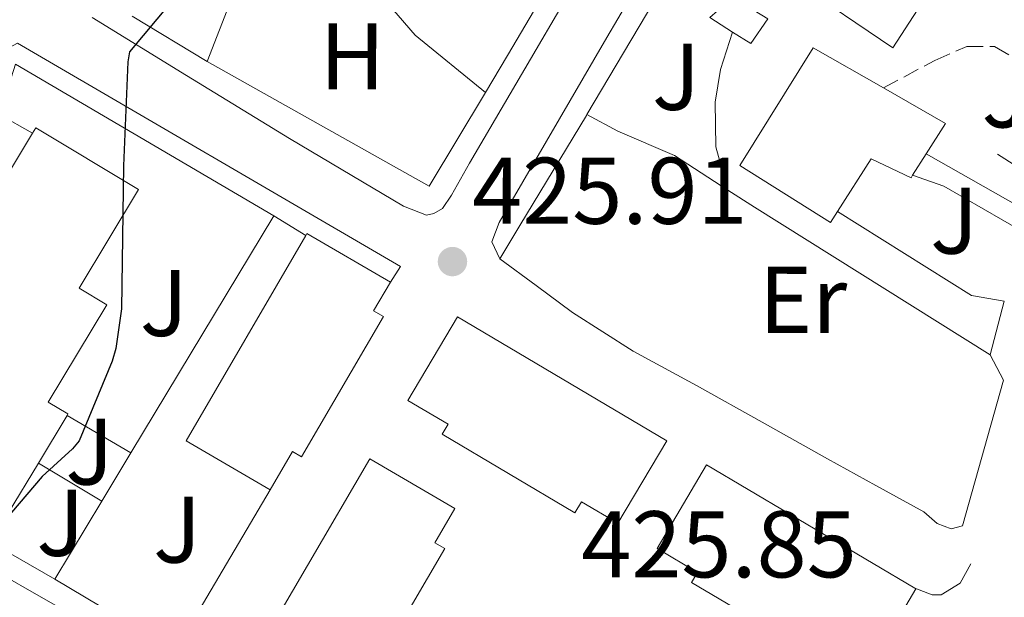
# Model space of a CAD drawing. Units: metres. Extents: x 580240 to 583682, y 4721957 to 4724310.
# Drawn here: x 582634 to 582738, y 4723756 to 4723818 of the extents above; entities that cross this region are included whole.
import ezdxf
from ezdxf.enums import TextEntityAlignment as Align

# ---------------------------------------------------------------- set-up
doc = ezdxf.new("R2010")
doc.units = ezdxf.units.M
doc.header["$MEASUREMENT"] = 0
doc.linetypes.add('DGN Style 3', pattern=[2.435890702152634, 1.739921930109024, -0.6959687720436097])
for name, color, linetype, lineweight in [('Cota de punto acotado terreno', 7, 'Continuous', 0), ('Curva de nivel directora', 30, 'Continuous', 30), ('Edificio', 1, 'Continuous', 13), ('Etiqueta de uso rústico', 92, 'Continuous', 0), ('Línea  de muro-pared o tapia', 1, 'Continuous', 13), ('Línea de asfalto', 7, 'Continuous', 13), ('Línea de bordillo', 7, 'Continuous', 13), ('Línea de cambio de uso (parcela vista)', 92, 'Continuous', 0), ('Línea de pavimento', 1, 'Continuous', 0), ('Línea de zona ajardinada o verde público', 92, 'Continuous', 0), ('Punto acotado terreno (símbolo)', 7, 'Continuous', 0), ('Seto', 92, 'DGN Style 3', 0), ('Zona ajardinada', 92, 'Continuous', 0)]:
    doc.layers.add(name, color=color, linetype=linetype, lineweight=lineweight)
doc.styles.add('Style-Arial', font='arial.ttf')

# ---------------------------------------------------------------- blocks, each defined once
blk = doc.blocks.new('5PATER')
at = {"layer": 'Punto acotado terreno (símbolo)', "linetype": 'Continuous', "lineweight": 0}
h = blk.add_hatch(color=51, dxfattribs=at)
edge = h.paths.add_edge_path()
edge.add_ellipse((0, 0), major_axis=(-0.1095731443231308, -0.1110710700762829), ratio=0.9994222409660317, start_angle=0, end_angle=360)

msp = doc.modelspace()

# ---------------------------------------------------------------- linework, layer by layer
at = {"layer": 'Curva de nivel directora', "color": 30, "linetype": 'Continuous', "lineweight": 30, "elevation": 425, "flags": 128}
msp.add_lwpolyline([(582655.3600000005, 4723826.12), (582645.4200000004, 4723814.189999999), (582645.2399999994, 4723813.140000001), (582644.7900000003, 4723802.100000001), (582644.5699999989, 4723786.980000001), (582643.9599999987, 4723782.78), (582643.5899999999, 4723781.439999999), (582640.0899999995, 4723772.980000001), (582639.3799999988, 4723772.140000001), (582636.1600000003, 4723769.210000001), (582628.2400000008, 4723759.930000001)], dxfattribs=at)
at = {"layer": 'Edificio', "color": 51, "linetype": 'Continuous', "lineweight": 13, "extrusion": (0.02347381810002245, -0.01485226145079282, 0.999614120645364), "elevation": -56046.7585927777, "flags": 128}
msp.add_lwpolyline([(4303449.902141964, 2032518.355347488), (4303450.246032313, 2032510.795371336), (4303446.41196137, 2032510.795371336)], dxfattribs=at)
at = {"layer": 'Edificio', "color": 1, "linetype": 'Continuous', "lineweight": 13, "elevation": 435.5099999999948, "flags": 128}
msp.add_lwpolyline([(582635.7699999996, 4723770.630000001), (582632.5800000001, 4723765.32), (582621.8200000003, 4723771.779999999), (582627.9400000004, 4723781.949999999), (582625.3099999996, 4723783.529999999), (582631.5700000003, 4723793.930000001), (582629.0499999998, 4723795.449999999), (582635.1399999997, 4723805.58), (582635.4800000004, 4723806.15), (582646.3700000001, 4723799.600000001), (582640.0899999999, 4723789.15), (582643.0099999999, 4723787.4), (582636.8099999996, 4723777.09), (582638.9000000004, 4723775.84), (582638.7999999998, 4723775.680000001), (582635.7699999996, 4723770.630000001)], close=True, dxfattribs=at)
at = {"layer": 'Edificio', "color": 51, "linetype": 'Continuous', "lineweight": 13, "flags": 128}
for points, elevation in [([(582635.1399999997, 4723805.58), (582635.4800000004, 4723806.15), (582646.3700000001, 4723799.600000001), (582640.0899999999, 4723789.15), (582643.0099999999, 4723787.4), (582636.8099999996, 4723777.09), (582638.9000000004, 4723775.84), (582638.7999999998, 4723775.680000001)], 435.5099999999948), ([(582621.8200000003, 4723771.779999999), (582627.9400000004, 4723781.949999999), (582625.3099999996, 4723783.529999999), (582631.5700000003, 4723793.930000001), (582629.0499999998, 4723795.449999999), (582635.1399999997, 4723805.58)], 435.5099999999948), ([(582729.7199999997, 4723803.369999999), (582728.29, 4723801.119999999)], 433.679999999993), ([(582638.7999999998, 4723775.680000001), (582635.7699999996, 4723770.630000001)], 435.5099999999948), ([(582635.7699999996, 4723770.630000001), (582632.5800000001, 4723765.32), (582621.8200000003, 4723771.779999999)], 435.5099999999948)]:
    msp.add_lwpolyline(points, dxfattribs=dict(at, elevation=elevation))
at = {"layer": 'Edificio', "color": 51, "linetype": 'Continuous', "lineweight": 13, "extrusion": (0.04764947230345735, -0.0163069254203289, 0.9987310008067928), "elevation": -48831.64614104557, "flags": 128}
msp.add_lwpolyline([(4657952.540456317, 977020.493354445), (4657954.57535166, 977030.6199235057), (4657979.249855909, 977025.6559190642)], dxfattribs=at)
at = {"layer": 'Edificio', "color": 51, "linetype": 'Continuous', "lineweight": 13, "extrusion": (0.04198164538955944, 0.02357430858884496, 0.9988402241724866), "elevation": 136256.7258024034, "flags": 128}
msp.add_lwpolyline([(3833548.679211818, -2817636.062883935), (3833548.803562955, -2817636.270577927), (3833539.984827015, -2817641.462927721)], dxfattribs=at)
at = {"layer": 'Edificio', "color": 1, "linetype": 'Continuous', "lineweight": 13}
for points in [[(582723.4500000002, 4723832.720000001, 432.5299999999989), (582734.0099999999, 4723826.710000001, 432.5299999999989), (582726.2100000001, 4723814.609999999, 433.1000000000058), (582715.8399999999, 4723821.65, 433.1699999999983), (582717.7599999999, 4723824.600000001, 432.6499999999942), (582716.54, 4723825.109999999, 432.5299999999989), (582719.9299999997, 4723830.16, 432.4600000000065), (582721.1500000004, 4723829.460000001, 432.3999999999942)], [(582712.9600000001, 4723817.680000001, 428.3000000000029), (582711.1699999999, 4723815.060000001, 428.3000000000029), (582709.2400000002, 4723816.27, 428.3000000000029), (582706.8099999996, 4723817.810000001, 428.3000000000029), (582709.25, 4723819.99, 428.6900000000023)], [(582729.7199999997, 4723803.369999999, 433.679999999993), (582728.29, 4723801.119999999, 433.679999999993), (582728.1299999999, 4723800.850000001, 433.679999999993), (582723.9000000004, 4723802.84, 433.5500000000029), (582720.3399999999, 4723797.26, 433.7100000000065), (582719.6100000005, 4723796.119999999, 433.7400000000052), (582710.0099999999, 4723802.130000001, 433.929999999993), (582717.7599999999, 4723814.609999999, 434.1300000000047), (582725.2000000002, 4723810.359999999, 433.8899999999995), (582731.7699999996, 4723806.609999999, 433.679999999993)], [(582672.2800000003, 4723786.140000001, 435.5800000000018), (582663.6200000001, 4723771.310000001, 435.5800000000018), (582662.6699999999, 4723771.859999999, 435.5800000000018), (582660.2999999998, 4723767.800000001, 435.5800000000018), (582651.3899999997, 4723773, 436.0899999999965), (582664.0700000003, 4723794.74, 435.8399999999965), (582664.1900000004, 4723794.949999999, 435.8300000000018), (582673.0300000003, 4723789.800000001, 435.5800000000018), (582671.2400000002, 4723786.74, 435.570000000007)], [(582702.2699999996, 4723773, 436.0899999999965), (582697.0899999999, 4723764.26, 436.0899999999965), (582693.2300000004, 4723766.539999999, 436.0899999999965), (582692.54, 4723765.359999999, 436.0899999999965), (582678.5099999999, 4723773.680000001, 436.0899999999965), (582679.1399999997, 4723774.74, 436.0899999999965), (582674.8799999999, 4723777.27, 436.0899999999965), (582680.1299999999, 4723786.119999999, 436.1499999999942)], [(582678.7800000003, 4723761.58, 435.8300000000018), (582670.1100000005, 4723746.720000001, 435.8300000000018), (582668.79, 4723747.49, 435.8300000000018), (582666.4000000004, 4723743.390000001, 435.8300000000018), (582657.6600000003, 4723748.49, 435.7700000000041), (582670.8499999996, 4723771.08, 435.8300000000018), (582679.8399999999, 4723765.83, 435.8300000000018), (582677.7199999997, 4723762.199999999, 435.8300000000018)], [(582728.6399999997, 4723757.32, 436.4100000000035), (582723.4600000001, 4723748.57, 436.4100000000035), (582719.5999999996, 4723750.859999999, 436.4100000000035), (582718.9100000003, 4723749.680000001, 436.4100000000035), (582704.8799999999, 4723758, 436.4100000000035), (582705.5099999999, 4723759.060000001, 436.4100000000035), (582701.25, 4723761.59, 436.4100000000035), (582706.4900000002, 4723770.439999999, 436.4700000000012), (582728.5099999999, 4723757.4, 436.4100000000035)]]:
    msp.add_polyline3d(points, close=True, dxfattribs=at)
at = {"layer": 'Edificio', "color": 51, "linetype": 'Continuous', "lineweight": 13}
for points in [[(582723.4500000002, 4723832.720000001, 432.5299999999989), (582721.1500000004, 4723829.460000001, 432.3999999999942), (582719.9299999997, 4723830.16, 432.4600000000065), (582716.54, 4723825.109999999, 432.5299999999989), (582717.7599999999, 4723824.600000001, 432.6499999999942), (582715.8399999999, 4723821.65, 433.1699999999983), (582726.2100000001, 4723814.609999999, 433.1000000000058), (582734.0099999999, 4723826.710000001, 432.5299999999989), (582723.4500000002, 4723832.720000001, 432.5299999999989)], [(582709.2400000002, 4723816.27, 428.3000000000029), (582706.8099999996, 4723817.810000001, 428.3000000000029), (582709.25, 4723819.99, 428.6900000000023), (582712.9600000001, 4723817.680000001, 428.3000000000029), (582711.1699999999, 4723815.060000001, 428.3000000000029), (582709.2400000002, 4723816.27, 428.3000000000029)], [(582720.3399999999, 4723797.26, 433.7100000000065), (582719.6100000005, 4723796.119999999, 433.7400000000052), (582710.0099999999, 4723802.130000001, 433.929999999993), (582717.7599999999, 4723814.609999999, 434.1300000000047), (582725.2000000002, 4723810.359999999, 433.8899999999995)], [(582728.29, 4723801.119999999, 433.679999999993), (582728.1299999999, 4723800.850000001, 433.679999999993), (582723.9000000004, 4723802.84, 433.5500000000029), (582720.3399999999, 4723797.26, 433.7100000000065)], [(582673.0300000003, 4723789.800000001, 435.5800000000018), (582671.2400000002, 4723786.74, 435.570000000007), (582672.2800000003, 4723786.140000001, 435.5800000000018), (582663.6200000001, 4723771.310000001, 435.5800000000018), (582662.6699999999, 4723771.859999999, 435.5800000000018), (582660.2999999998, 4723767.800000001, 435.5800000000018)], [(582697.0899999999, 4723764.26, 436.0899999999965), (582693.2300000004, 4723766.539999999, 436.0899999999965), (582692.54, 4723765.359999999, 436.0899999999965), (582678.5099999999, 4723773.680000001, 436.0899999999965), (582679.1399999997, 4723774.74, 436.0899999999965), (582674.8799999999, 4723777.27, 436.0899999999965), (582680.1299999999, 4723786.119999999, 436.1499999999942), (582702.2699999996, 4723773, 436.0899999999965), (582697.0899999999, 4723764.26, 436.0899999999965)], [(582670.1100000005, 4723746.720000001, 435.8300000000018), (582668.79, 4723747.49, 435.8300000000018), (582666.4000000004, 4723743.390000001, 435.8300000000018), (582657.6600000003, 4723748.49, 435.7700000000041), (582670.8499999996, 4723771.08, 435.8300000000018), (582679.8399999999, 4723765.83, 435.8300000000018), (582677.7199999997, 4723762.199999999, 435.8300000000018), (582678.7800000003, 4723761.58, 435.8300000000018), (582670.1100000005, 4723746.720000001, 435.8300000000018)], [(582723.4600000001, 4723748.57, 436.4100000000035), (582719.5999999996, 4723750.859999999, 436.4100000000035), (582718.9100000003, 4723749.680000001, 436.4100000000035), (582704.8799999999, 4723758, 436.4100000000035), (582705.5099999999, 4723759.060000001, 436.4100000000035), (582701.25, 4723761.59, 436.4100000000035), (582706.4900000002, 4723770.439999999, 436.4700000000012), (582728.5099999999, 4723757.4, 436.4100000000035), (582728.6399999997, 4723757.32, 436.4100000000035), (582723.4600000001, 4723748.57, 436.4100000000035)]]:
    msp.add_polyline3d(points, dxfattribs=at)
at = {"layer": 'Línea  de muro-pared o tapia', "color": 1, "linetype": 'Continuous', "lineweight": 13, "extrusion": (0.6599382435238598, -0.3884572963828857, 0.6431037580527281), "elevation": -1450189.304520403, "flags": 128}
msp.add_lwpolyline([(4366518.587205253, 1218430.563320411), (4366499.406126032, 1218430.563320411), (4366494.839380908, 1218430.641671993)], dxfattribs=at)
at = {"layer": 'Línea  de muro-pared o tapia', "color": 1, "linetype": 'Continuous', "lineweight": 13, "extrusion": (0.07842837691217039, -0.06771607498366132, 0.9946172745753664), "elevation": -273757.7709581176, "flags": 128}
msp.add_lwpolyline([(3956263.169172811, 2631907.011579311), (3956273.376774057, 2631910.678932145), (3956279.857771425, 2631909.424311438)], dxfattribs=at)
at = {"layer": 'Línea  de muro-pared o tapia', "color": 1, "linetype": 'Continuous', "lineweight": 13, "extrusion": (-0.00553109175769418, 0.003354924509418505, 0.9999790755338355), "elevation": 13051.34696522543, "flags": 128}
msp.add_lwpolyline([(582647.0637016828, 4723795.948177248), (582639.1334911191, 4723800.75820432)], dxfattribs=at)
at = {"layer": 'Línea  de muro-pared o tapia', "color": 1, "linetype": 'Continuous', "lineweight": 13, "extrusion": (-0.0126296207752436, 0.02070981715213988, 0.9997057547861764), "elevation": 90896.51697616259, "flags": 128}
msp.add_lwpolyline([(-2956964.072061039, -3728538.685543239), (-2956953.823898769, -3728533.326273694), (-2956940.63643049, -3728556.824609388)], dxfattribs=at)
at = {"layer": 'Línea  de muro-pared o tapia', "color": 1, "linetype": 'Continuous', "lineweight": 13, "extrusion": (-0.03984095358986014, -0.07968190748368263, 0.9960238410986016), "elevation": -399193.0750253939, "flags": 128}
msp.add_lwpolyline([(-1591373.759877252, 4467892.49809926), (-1591373.759877252, 4467892.610348981)], dxfattribs=at)
at = {"layer": 'Línea  de muro-pared o tapia', "color": 1, "linetype": 'Continuous', "lineweight": 13, "extrusion": (-0.03111913738871034, 0.02024950961081207, 0.9993105406472526), "elevation": 77947.18716756333, "flags": 128}
msp.add_lwpolyline([(-4277168.911419853, -2086523.947894641), (-4277168.911419853, -2086530.681467244)], dxfattribs=at)
at = {"layer": 'Línea  de muro-pared o tapia', "color": 1, "linetype": 'Continuous', "lineweight": 13, "extrusion": (-0.08259043067012438, 0.04694209593780916, 0.9954774032546843), "elevation": 174042.6800316679, "flags": 128}
msp.add_lwpolyline([(-4394752.969515888, -1819258.825729857), (-4394752.969515888, -1819271.24696168)], dxfattribs=at)
at = {"layer": 'Línea  de muro-pared o tapia', "color": 1, "linetype": 'Continuous', "lineweight": 13, "flags": 128}
for points, elevation in [([(582737.2800000003, 4723803.350000001), (582741.3700000001, 4723800.720000001)], 428.4900000000052), ([(582638.7999999998, 4723775.680000001), (582645.5499999998, 4723771.710000001)], 426.3600000000006), ([(582642.4800000004, 4723766.600000001), (582635.7699999996, 4723770.630000001)], 426.3600000000006)]:
    msp.add_lwpolyline(points, dxfattribs=dict(at, elevation=elevation))
at = {"layer": 'Línea  de muro-pared o tapia', "color": 1, "linetype": 'Continuous', "lineweight": 13, "extrusion": (-0.2172799090089372, -0.1958240035795626, 0.9562648172776929), "elevation": -1051240.453057881, "flags": 128}
msp.add_lwpolyline([(-3118851.702344209, 3438238.5294981), (-3118860.858814069, 3438235.41841152), (-3118863.923082782, 3438233.674835525)], dxfattribs=at)
at = {"layer": 'Línea  de muro-pared o tapia', "color": 1, "linetype": 'Continuous', "lineweight": 13, "extrusion": (-0.4687711289883363, -0.6797339416692005, 0.5641058386241472), "elevation": -3483843.471584153, "flags": 128}
msp.add_lwpolyline([(-2202084.775228993, 2380621.066027398), (-2202114.190623156, 2380618.740734666), (-2202117.542803358, 2380618.583292971)], dxfattribs=at)
at = {"layer": 'Línea  de muro-pared o tapia', "color": 1, "linetype": 'Continuous', "lineweight": 13, "extrusion": (0.005106523033682018, 0.00847709842226258, 0.9999510299133881), "elevation": 43445.28976340424, "flags": 128}
msp.add_lwpolyline([(582650.8978154755, 4723598.244765472), (582635.7765316848, 4723573.143863564)], dxfattribs=at)
at = {"layer": 'Línea  de muro-pared o tapia', "color": 1, "linetype": 'Continuous', "lineweight": 13, "extrusion": (-0.3062780747490754, -0.4142954288816281, 0.8570606971129803), "elevation": -2135156.41925807, "flags": 128}
msp.add_lwpolyline([(-2339539.574593814, 3552663.267000344), (-2339542.721572381, 3552661.423111545), (-2339559.408807287, 3552659.92859115)], dxfattribs=at)
at = {"layer": 'Línea  de muro-pared o tapia', "color": 1, "linetype": 'Continuous', "lineweight": 13, "extrusion": (-0.002585822823406291, -0.009906496893893122, 0.9999475860461974), "elevation": -47874.70851756447, "flags": 128}
msp.add_lwpolyline([(582737.1492900853, 4723545.286287061), (582735.6691398765, 4723539.616008818)], dxfattribs=at)
at = {"layer": 'Línea  de muro-pared o tapia', "color": 1, "linetype": 'Continuous', "lineweight": 13, "extrusion": (0.0970587278250024, -0.08915708356411171, 0.9912772658561954), "elevation": -364174.4070576071, "flags": 128}
msp.add_lwpolyline([(3873039.954894624, 2742378.139652219), (3873038.927703959, 2742375.256341737), (3873024.622155454, 2742367.972188939)], dxfattribs=at)
at = {"layer": 'Línea  de muro-pared o tapia', "color": 1, "linetype": 'Continuous', "lineweight": 13, "extrusion": (0.005183067525349606, 0.008627190574674308, 0.999949352414319), "elevation": 44198.88841945744, "flags": 128}
msp.add_lwpolyline([(582635.5144202244, 4723566.184814732), (582632.4441504693, 4723561.074624555)], dxfattribs=at)
at = {"layer": 'Línea  de muro-pared o tapia', "color": 1, "linetype": 'Continuous', "lineweight": 13, "extrusion": (0.005352939287889666, 0.008878569982677713, 0.9999462570738704), "elevation": 45485.31925668591, "flags": 128}
msp.add_lwpolyline([(582631.8502625918, 4723548.935410139), (582626.8697986308, 4723540.675084556)], dxfattribs=at)
at = {"layer": 'Línea  de muro-pared o tapia', "color": 1, "linetype": 'Continuous', "lineweight": 13}
for points in [[(582693.8099999996, 4723807.539999999, 425.6900000000023), (582703.2300000004, 4723823.439999999, 427.2799999999989), (582706.4900000002, 4723828.439999999, 427.5299999999989), (582706.6299999999, 4723828.710000001, 427.5399999999936)], [(582708.7400000002, 4723799.550000001, 426.25), (582707.4500000002, 4723804.119999999, 426.1300000000047), (582707.3899999997, 4723808.850000001, 425.8699999999953), (582707.9699999997, 4723812.310000001, 425.8099999999977), (582709.2400000002, 4723816.27, 425.7400000000052)], [(582635.1399999997, 4723805.58, 425.9100000000035), (582631.6200000001, 4723807.560000001, 425.9100000000035), (582633.3399999999, 4723812.869999999, 425.9100000000035), (582660.6699999999, 4723796.810000001, 425.8500000000058)], [(582637.5, 4723758.34, 426.3000000000029), (582619.7100000001, 4723768.58, 426.3600000000006), (582620.7699999996, 4723772.49, 426.3600000000006), (582621.8200000003, 4723771.779999999, 426.3000000000029)]]:
    msp.add_polyline3d(points, dxfattribs=at)
at = {"layer": 'Línea de asfalto', "color": 7, "linetype": 'Continuous', "lineweight": 13}
msp.add_polyline3d([(582734.4299999998, 4723759.960000001, 427.229999999996), (582733.3099999977, 4723757.910000003, 427.1499999999942), (582731.3200000006, 4723756.689999999, 427.1499999999942), (582730.3599999995, 4723756.689999999, 427.1499999999942), (582728.510000001, 4723757.400000002, 427.1499999999942)], dxfattribs=at)
at = {"layer": 'Línea de bordillo', "color": 7, "linetype": 'Continuous', "lineweight": 13, "extrusion": (-0.8335949333828321, 0.5077189426847982, 0.2175797837058916), "elevation": 1912728.57219592, "flags": 128}
msp.add_lwpolyline([(-4337484.439852596, -425949.7434398151), (-4337488.543711778, -425949.8766307313), (-4337502.146998369, -425950.071294378)], dxfattribs=at)
at = {"layer": 'Línea de bordillo', "color": 7, "linetype": 'Continuous', "lineweight": 13, "elevation": 425.850000000006, "flags": 128}
msp.add_lwpolyline([(582660.6700000011, 4723796.810000001), (582664.0700000008, 4723794.740000002)], dxfattribs=at)
at = {"layer": 'Línea de bordillo', "color": 7, "linetype": 'Continuous', "lineweight": 13, "extrusion": (0.01336151466337505, 0.02260975271966657, 0.9996550750173062), "elevation": 115014.0791431808, "flags": 128}
msp.add_lwpolyline([(1901663.964073379, -4361642.049061926), (1901663.964073379, -4361622.249140209)], dxfattribs=at)
at = {"layer": 'Línea de bordillo', "color": 7, "linetype": 'Continuous', "lineweight": 13, "extrusion": (0.02260943317805265, -0.01346264756092405, 0.9996537253729502), "elevation": -49995.03768799155, "flags": 128}
msp.add_lwpolyline([(4356810.596376411, 1915479.422068091), (4356810.596376411, 1915464.601089715)], dxfattribs=at)
at = {"layer": 'Línea de bordillo', "color": 7, "linetype": 'Continuous', "lineweight": 13}
for points in [[(582684.61, 4723792.28, 425.9999999999999), (582683.7699999994, 4723794.07, 425.8699999999955), (582684.5399999984, 4723796.12, 426.1900000000023), (582695.9299999989, 4723815.7, 426.3800000000048), (582704.0599999982, 4723829.59, 426.4499999999971), (582708.4799999994, 4723837.910000001, 426.3800000000048), (582713.2800000005, 4723848.080000001, 426.5099999999947), (582717.6900000006, 4723858.710000002, 426.5700000000071), (582721.2800000003, 4723868.119999999, 426.5099999999947), (582723.3900000004, 4723875.220000001, 426.2500000000001), (582726.0100000021, 4723885.520000001, 426.5700000000071), (582728.1900000015, 4723896.530000002, 426.3800000000048), (582730.0500000011, 4723906.52, 426.5700000000071), (582731.4600000015, 4723918.869999999, 426.8899999999995), (582731.4600000015, 4723920.279999999, 426.8899999999995), (582731.7099999996, 4723921.300000001, 426.770000000004), (582732.3500000011, 4723921.75, 426.699999999997), (582734.0199999987, 4723921.820000002, 426.699999999997)], [(582724.4099999995, 4723909.080000001, 427.1199999999953), (582721.1399999994, 4723889.939999999, 427.1799999999931), (582716.9799999997, 4723874.010000002, 427.0500000000029), (582710.1400000001, 4723855.640000001, 426.6699999999984), (582697.6499999977, 4723830.170000001, 426.2799999999988), (582681.3999999979, 4723802.390000002, 426.1600000000035), (582679.4800000001, 4723799.000000001, 426.1600000000035), (582678.519999999, 4723797.590000001, 426.2799999999988), (582677.6200000005, 4723797.080000001, 426.2799999999988), (582676.8500000016, 4723796.890000001, 426.2799999999988)], [(582676.8500000016, 4723796.890000001, 426.2799999999988), (582674.4200000019, 4723797.850000001, 426.0899999999965), (582662.3299999974, 4723805.020000001, 425.7700000000041), (582651.4499999988, 4723811.67, 425.3899999999994), (582641.4599999997, 4723817.820000002, 425.1999999999972)], [(582650.2300000006, 4723750.760000002, 426.3000000000029), (582649.1499999987, 4723748.939999999, 426.3600000000007), (582618.3700000005, 4723766.540000002, 426.2299999999959), (582617.6599999995, 4723768.460000002, 426.2299999999959), (582625.1499999973, 4723795.980000001, 425.6600000000035), (582631.6200000005, 4723814.090000001, 425.4600000000063), (582633.5399999982, 4723815.11, 425.4600000000063), (582674.089999999, 4723791.45, 425.7899999999936), (582673.0300000017, 4723789.800000001, 425.7899999999936)]]:
    msp.add_polyline3d(points, dxfattribs=at)
at = {"layer": 'Línea de cambio de uso (parcela vista)', "color": 92, "linetype": 'Continuous', "lineweight": 0}
msp.add_polyline3d([(582684.6100000005, 4723792.279999999, 426), (582688.4500000002, 4723789.430000001, 426), (582692.29, 4723786.58, 426), (582698.7100000001, 4723782.5, 425.9199999999983), (582705.4000000004, 4723778.84, 425.8699999999953), (582712.3499999996, 4723774.960000001, 426.1100000000006), (582719.29, 4723771.09, 426.4499999999971), (582724.3799999999, 4723768.27, 426.5399999999936), (582729.4699999997, 4723765.460000001, 426.6399999999995), (582730.8700000001, 4723764.25, 426.8099999999977), (582732.3499999996, 4723763.67, 426.9600000000065), (582733.5599999996, 4723763.99, 426.9600000000065)], dxfattribs=at)
at = {"layer": 'Línea de pavimento', "color": 1, "linetype": 'Continuous', "lineweight": 0, "extrusion": (-0.05876567528059633, -0.03073552261889783, 0.9977985383122981), "elevation": -179004.9980472448, "flags": 128}
msp.add_lwpolyline([(-3915811.90035787, 2699680.314692923), (-3915820.740309434, 2699676.544977233), (-3915837.513423213, 2699672.624472915)], dxfattribs=at)
at = {"layer": 'Línea de zona ajardinada o verde público', "color": 92, "linetype": 'Continuous', "lineweight": 0, "extrusion": (0.1013568099845939, 0.2863329885267988, 0.9527540169167795), "elevation": 1412047.493790456, "flags": 128}
msp.add_lwpolyline([(1026995.02748899, -4427783.083474276), (1027001.54726058, -4427783.51146774), (1027005.2265564, -4427784.104074075)], dxfattribs=at)
at = {"layer": 'Seto', "color": 92, "linetype": 'DGN Style 3', "lineweight": 0}
msp.add_polyline3d([(582725.2000000002, 4723810.359999999, 428.5599999999977), (582730.6200000001, 4723813.27, 428.3000000000029), (582734.0099999999, 4723814.74, 428.3000000000029), (582736.9600000001, 4723814.74, 428.3699999999953), (582743.29, 4723811.16, 428.429999999993), (582743.8099999996, 4723808.92, 428.5599999999977), (582741.3700000001, 4723800.720000001, 428.4900000000052)], dxfattribs=at)

# ---------------------------------------------------------------- block references
at = {"layer": 'Punto acotado terreno (símbolo)', "color": 7, "linetype": 'Continuous', "lineweight": 0, "xscale": 10, "yscale": 10, "zscale": 10}
msp.add_blockref('5PATER', (582679.5899999996, 4723791.970000002, 425.9100000000035), dxfattribs=at)

# ---------------------------------------------------------------- texts
at = {"layer": 'Cota de punto acotado terreno', "color": 7, "linetype": 'Continuous', "lineweight": 0, "style": 'Style-Arial'}
for s, p in [('425.91', (582681.670000001, 4723795.970000002, 425.9100000000035)), ('425.85', (582693.219999998, 4723758.53, 425.8500000000058))]:
    msp.add_text(s, height=7.000000000000002, dxfattribs=at).set_placement(p)
at = {"layer": 'Etiqueta de uso rústico', "color": 92, "linetype": 'Continuous', "lineweight": 0, "style": 'Style-Arial'}
for s, p in [('H', (582668.9924645518, 4723813.719232903, 426)), ('Er', (582716.6962452912, 4723787.918279315, 426.3099999999977))]:
    msp.add_text(s, height=7.000000000000002, rotation=359.98611, dxfattribs=at).set_placement(p, align=Align.MIDDLE_CENTER)
at = {"layer": 'Zona ajardinada', "color": 92, "linetype": 'Continuous', "lineweight": 0, "style": 'Style-Arial'}
for p in [(582703.2577236863, 4723811.53913816, 426.2700000000041), (582738.1377236863, 4723809.67913816, 427.320000000007), (582732.6977236882, 4723796.309138159, 427.179999999993), (582649.0577236877, 4723787.58913816, 425.1499999999942), (582641.1777236841, 4723771.849138159, 425.0399999999936), (582638.1077236875, 4723764.299138161, 425.6100000000006), (582650.4577236847, 4723763.589138161, 426)]:
    msp.add_text('J', height=7.000000000000002, dxfattribs=at).set_placement(p, align=Align.MIDDLE_CENTER)

doc.saveas('drawing.dxf')
